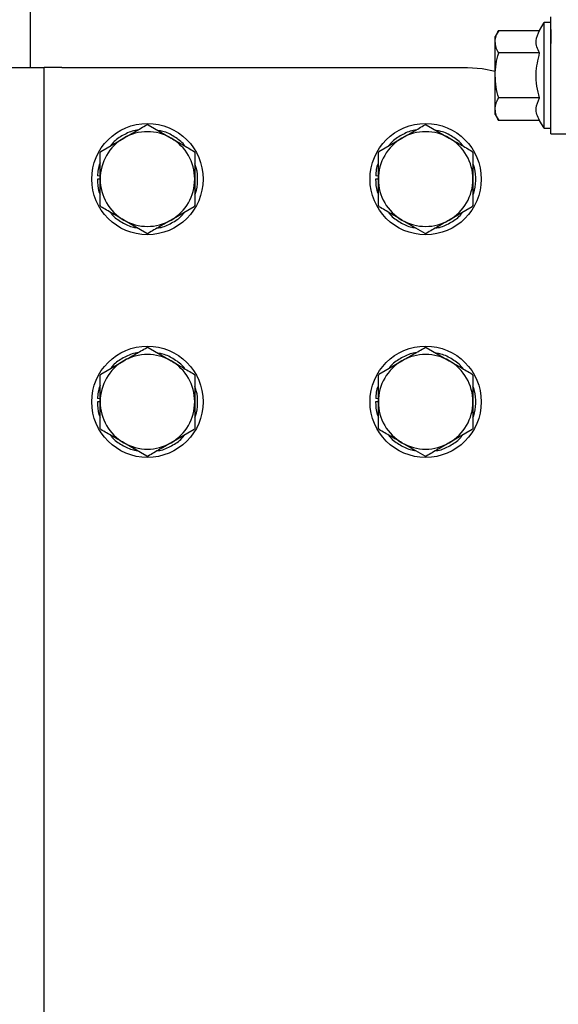
# Paper-space layout 'Sheet2' of a CAD drawing. Units: inches. Extents: x 0.3 to 17.1, y 0.3 to 10.7.
# Drawn here: x 3.1 to 3.3, y 3.6 to 3.9 of the extents above; entities that cross this region are included whole.
import ezdxf

# ---------------------------------------------------------------- set-up
doc = ezdxf.new("R2010")
doc.units = ezdxf.units.IN
doc.header["$MEASUREMENT"] = 0

psp = doc.layouts.new('Sheet2')

# ---------------------------------------------------------------- linework, layer by layer
at = {"color": 7, "linetype": 'Continuous', "lineweight": 25}
for p, q in [((3.1216930262, 3.8453609699), (3.1216930262, 3.8698590014)), ((3.2717616599, 3.8562547315), (3.2731037873, 3.8585793645)), ((3.2750722913, 3.8585793645), (3.2731037873, 3.8585793645)), ((3.2731037873, 3.8274113855), (3.2731037873, 3.8585793645)), ((3.2596937066, 3.8562547315), (3.2586680918, 3.8544783146)), ((3.2596937066, 3.8562547315), (3.2717616599, 3.8562547315)), ((3.2750722913, 3.8564997963), (3.2750722913, 3.8523805794)), ((3.2586680918, 3.8529398924), (3.2586680918, 3.8544783146)), ((3.2586680918, 3.842995375), (3.2586680918, 3.8529398924)), ((3.2750722913, 3.8257709655), (3.2750722913, 3.8523805794)), ((3.2717616599, 3.8496250533), (3.2596937066, 3.8496250533)), ((3.1152461758, 3.8453609699), (3.1256628424, 3.8453609699)), ((3.1256628424, 3.3977389311), (3.1256628424, 3.8453609699)), ((3.1308711758, 3.8453609699), (3.1256628424, 3.8453609699)), ((3.1308711758, 3.8453609699), (3.2504961758, 3.8453609699)), ((3.2586680918, 3.8330508575), (3.2586680918, 3.842995375)), ((3.2717616599, 3.8363656967), (3.2596937066, 3.8363656967)), ((3.2586680918, 3.8315124353), (3.2586680918, 3.8330508575)), ((3.2586680918, 3.8315124353), (3.2596937066, 3.8297360184)), ((3.2717616599, 3.8297360184), (3.2596937066, 3.8297360184)), ((3.2731037873, 3.8274113855), (3.2717616599, 3.8297360184)), ((3.1563305825, 3.8284359829), (3.1631136298, 3.8245197887)), ((3.2383515799, 3.8284359829), (3.2451346272, 3.8245197887)), ((3.2731037873, 3.8274113855), (3.2750722913, 3.8274113855)), ((3.142387013, 3.8206035945), (3.1491700603, 3.8245197887)), ((3.2244080103, 3.8206035945), (3.2311910577, 3.8245197887)), ((3.2750722913, 3.8257709655), (3.3013190104, 3.8257709655)), ((3.1421982755, 3.8124443033), (3.1413780655, 3.8124443033)), ((3.1421982755, 3.8133215583), (3.1414071985, 3.8133713286)), ((3.2242192729, 3.8124443033), (3.2233990629, 3.8124443033)), ((3.2242192729, 3.8133215583), (3.2234281959, 3.8133713286)), ((3.1698966772, 3.804285012), (3.1631136298, 3.8003688178)), ((3.2519176746, 3.804285012), (3.2451346272, 3.8003688178)), ((3.1559531076, 3.7964526236), (3.1491700603, 3.8003688178)), ((3.237974105, 3.7964526236), (3.2311910577, 3.8003688178)), ((3.1563305825, 3.762819185), (3.1631136298, 3.7589029908)), ((3.2383515799, 3.762819185), (3.2451346272, 3.7589029908)), ((3.142387013, 3.7549867966), (3.1491700603, 3.7589029908)), ((3.2244080103, 3.7549867966), (3.2311910577, 3.7589029908)), ((3.1421982755, 3.7468275054), (3.1413780655, 3.7468275054)), ((3.1421982755, 3.7477047604), (3.1414071985, 3.7477545307)), ((3.2242192729, 3.7468275054), (3.2233990629, 3.7468275054)), ((3.2242192729, 3.7477047604), (3.2234281959, 3.7477545307)), ((3.1698966772, 3.7386682141), (3.1631136298, 3.7347520199)), ((3.2519176746, 3.7386682141), (3.2451346272, 3.7347520199)), ((3.1559531076, 3.7308358257), (3.1491700603, 3.7347520199)), ((3.237974105, 3.7308358257), (3.2311910577, 3.7347520199))]:
    psp.add_line(p, q, dxfattribs=at)
at = {"color": 7, "linetype": 'Continuous', "lineweight": 25, "flags": 128}
psp.add_lwpolyline([(3.2504961758, 3.8453609699), (3.2548453352, 3.8450568471), (3.2586680918, 3.8442735674)], dxfattribs=at)
at = {"color": 7, "linetype": 'Continuous', "lineweight": 25}
for centre, radius in [((3.1561418451, 3.8124443033), 0.0164041994750659), ((3.2381628424, 3.8124443033), 0.0164041994750663), ((3.1561418451, 3.7468275054), 0.0164041994750659), ((3.2381628424, 3.7468275054), 0.0164041994750659)]:
    psp.add_circle(centre, radius, dxfattribs=at)
for centre, radius, start, end in [((3.1561418451, 3.8124443033), 0.0139435695538062, 60, 120), ((3.1561418451, 3.8124443033), 0.0159927933848629, 89.3238135985, 90.6761864015), ((3.2381628424, 3.8124443033), 0.0139435695538062, 60, 120), ((3.2381628424, 3.8124443033), 0.0159927933848629, 89.3238135985, 90.6761864015), ((3.1561418451, 3.8124443033), 0.0139435695538059, 120, 180), ((3.1561418451, 3.8124443033), 0.0139435695538062, 0, 60), ((3.2381628424, 3.8124443033), 0.0139435695538062, 120, 180), ((3.2381628424, 3.8124443033), 0.0139435695538062, 0, 60), ((3.1561418451, 3.8124443033), 0.0159927933848632, 149.3238135985, 150.6761864015), ((3.1561418451, 3.8124443033), 0.0159927933848636, 29.3238135985, 30.6761864015), ((3.2381628424, 3.8124443033), 0.0159927933848632, 149.3238135985, 150.6761864015), ((3.2381628424, 3.8124443033), 0.0159927933848636, 29.3238135985, 30.6761864015), ((3.1561418451, 3.8124443033), 0.0139435695538053, 180, 240), ((3.1561418451, 3.8124443033), 0.0139435695538057, 300, 0), ((3.2381628424, 3.8124443033), 0.0139435695538057, 180, 240), ((3.2381628424, 3.8124443033), 0.0139435695538062, 300, 0), ((3.1561418451, 3.8124443033), 0.015992793384863, 209.3238135985, 210.6761864015), ((3.1561418451, 3.8124443033), 0.0159927933848633, 329.3238135985, 330.6761864015), ((3.2381628424, 3.8124443033), 0.0159927933848628, 209.3238135985, 210.6761864015), ((3.2381628424, 3.8124443033), 0.0159927933848632, 329.3238135985, 330.6761864015), ((3.1561418451, 3.8124443033), 0.0139435695538054, 240, 300), ((3.2381628424, 3.8124443033), 0.0139435695538054, 240, 300), ((3.1561418451, 3.8124443033), 0.0159927933848629, 269.3238135985, 270.6761864015), ((3.2381628424, 3.8124443033), 0.0159927933848629, 269.3238135985, 270.6761864015), ((3.1561418451, 3.7468275054), 0.0159927933848629, 89.3238135985, 90.6761864015), ((3.2381628424, 3.7468275054), 0.0159927933848629, 89.3238135985, 90.6761864015), ((3.1561418451, 3.7468275054), 0.0139435695538062, 60, 120), ((3.2381628424, 3.7468275054), 0.0139435695538062, 60, 120), ((3.1561418451, 3.7468275054), 0.0139435695538056, 120, 180), ((3.1561418451, 3.7468275054), 0.0139435695538062, 0, 60), ((3.2381628424, 3.7468275054), 0.0139435695538062, 120, 180), ((3.2381628424, 3.7468275054), 0.0139435695538062, 0, 60), ((3.1561418451, 3.7468275054), 0.015992793384863, 149.3238135985, 150.6761864015), ((3.1561418451, 3.7468275054), 0.0159927933848633, 29.3238135985, 30.6761864015), ((3.2381628424, 3.7468275054), 0.0159927933848628, 149.3238135985, 150.6761864015), ((3.2381628424, 3.7468275054), 0.0159927933848632, 29.3238135985, 30.6761864015), ((3.1561418451, 3.7468275054), 0.0139435695538056, 180, 240), ((3.1561418451, 3.7468275054), 0.0139435695538058, 300, 0), ((3.2381628424, 3.7468275054), 0.0139435695538058, 180, 240), ((3.2381628424, 3.7468275054), 0.0139435695538062, 300, 0), ((3.1561418451, 3.7468275054), 0.015992793384863, 209.3238135985, 210.6761864015), ((3.1561418451, 3.7468275054), 0.0159927933848633, 329.3238135985, 330.6761864015), ((3.2381628424, 3.7468275054), 0.015992793384863, 209.3238135985, 210.6761864015), ((3.2381628424, 3.7468275054), 0.0159927933848634, 329.3238135985, 330.6761864015), ((3.1561418451, 3.7468275054), 0.0139435695538058, 240, 300), ((3.2381628424, 3.7468275054), 0.0139435695538058, 240, 300), ((3.1561418451, 3.7468275054), 0.0159927933848629, 269.3238135985, 270.6761864015), ((3.2381628424, 3.7468275054), 0.0159927933848629, 269.3238135985, 270.6761864015)]:
    psp.add_arc(centre, radius, start, end, dxfattribs=at)
for points, knots in [([(3.275072291279326, 3.858305044297829), (3.275072291279326, 3.858923771333985), (3.275072291279326, 3.859918614797641), (3.275072291279325, 3.860296474425933), (3.275072291279326, 3.860204969801802), (3.275072291279326, 3.860197414478305)], [0, 0, 0, 0, 0.6014688303616368, 0.9670942103908642, 1, 1, 1, 1]), ([(3.275072291279326, 3.856572277171502), (3.275072291279326, 3.856781887015402), (3.275072291279326, 3.857208587156614), (3.275072291279326, 3.857788850741336), (3.275072291279326, 3.858132751779587), (3.275072291279326, 3.85830504431981)], [0, 0, 0, 0, 0.3251500294418616, 0.6619038538283474, 1, 1, 1, 1]), ([(3.258668091820993, 3.852939892389204), (3.258719773017745, 3.853495332388266), (3.258824282776036, 3.854618543608113), (3.259401785271055, 3.855705358345058), (3.259693706586307, 3.856254731534231)], [0, 0, 0, 0, 0.4945107289230707, 1, 1, 1, 1]), ([(3.271761659889681, 3.849625053276964), (3.271467711179522, 3.850200141240104), (3.270873439049765, 3.851362788793371), (3.270543717336387, 3.853619125519656), (3.27129006246702, 3.855234203114956), (3.271761659885388, 3.856254731544961)], [0, 0, 0, 0, 0.2648736380812997, 0.5354914499669834, 1, 1, 1, 1]), ([(3.275072291279326, 3.852380579370688), (3.275072291279326, 3.853049456740563), (3.275072291279326, 3.854158136573616), (3.275072291279326, 3.855533158114826), (3.275072291279326, 3.856224890924304), (3.275072291279326, 3.856572277171502)], [0, 0, 0, 0, 0.430876461736644, 0.7141877796740544, 1, 1, 1, 1]), ([(3.259693706585957, 3.849625053256245), (3.259407049294902, 3.85016339770358), (3.258828478936887, 3.85124995698307), (3.258721876986291, 3.852373179441875), (3.258668091820993, 3.852939892389204)], [0, 0, 0, 0, 0.4954579630359945, 1, 1, 1, 1]), ([(3.258668091820993, 3.842995374962705), (3.258719773018512, 3.844106254965011), (3.258824282778261, 3.846352677411173), (3.259401785271738, 3.848526306880937), (3.259693706585957, 3.849625053256245)], [0, 0, 0, 0, 0.4945107293618416, 1, 1, 1, 1]), ([(3.27176165989531, 3.83636569667282), (3.271467711182803, 3.837515872619299), (3.270873439049091, 3.839841167763569), (3.270543717336542, 3.844353841227117), (3.271290062469227, 3.847583996415153), (3.271761659889681, 3.849625053276964)], [0, 0, 0, 0, 0.2648736380349372, 0.5354914491589532, 1, 1, 1, 1]), ([(3.259693706590773, 3.836365696661051), (3.259407049297728, 3.837442385563426), (3.258828478935928, 3.839615504137085), (3.258721876985955, 3.841861949063868), (3.258668091820993, 3.842995374962705)], [0, 0, 0, 0, 0.4954579632356085, 1, 1, 1, 1]), ([(3.258668091827032, 3.833050857523957), (3.25871977302751, 3.833606297518781), (3.258824282793241, 3.834729508729039), (3.259401785279971, 3.835816323470223), (3.259693706590773, 3.836365696661051)], [0, 0, 0, 0, 0.4945107293724771, 1, 1, 1, 1]), ([(3.271761659885191, 3.829736018375899), (3.271467711184263, 3.830311106341812), (3.270873439068699, 3.831473753909428), (3.27054371734435, 3.833730090631727), (3.271290062475752, 3.835345168235766), (3.27176165989531, 3.83636569667282)], [0, 0, 0, 0, 0.2648736346832221, 0.5354914471244397, 1, 1, 1, 1]), ([(3.259693706592684, 3.829736018375243), (3.259407049302946, 3.830274362824711), (3.25882847894781, 3.831360922108088), (3.258721876993954, 3.832484144573505), (3.258668091827032, 3.833050857523957)], [0, 0, 0, 0, 0.4954579632266235, 1, 1, 1, 1]), ([(3.15327405795722, 3.826889232860705), (3.153172740822883, 3.826881560320881), (3.151823660259756, 3.826779397202923), (3.149404522360093, 3.825648125345212), (3.146757608014727, 3.824093431059964), (3.145637966332369, 3.822701647917952), (3.145305818248906, 3.822288767520142)], [0, 0, 0, 0, 0.0324409567052194, 0.4319650809961935, 0.8314892052871964, 1, 1, 1, 1]), ([(3.149170060293759, 3.824519788704952), (3.150281512455694, 3.825161485909838), (3.152566030939161, 3.826480453271235), (3.154803962836058, 3.827772523854337), (3.155953107637086, 3.828435982914548)], [0, 0, 0, 0, 0.4865148476493579, 1, 1, 1, 1]), ([(3.167183593810475, 3.822169993915375), (3.167103278480367, 3.822285762940002), (3.166309415376404, 3.823430062006077), (3.164079354457911, 3.824964567846969), (3.161435204869838, 3.826435174087397), (3.159715205398784, 3.826687502607707), (3.159237709101704, 3.826757552590933)], [0, 0, 0, 0, 0.0450797259496683, 0.4455828186273487, 0.84608591130504, 0.9999999999999999, 0.9999999999999999, 0.9999999999999999, 0.9999999999999999]), ([(3.235295055332548, 3.826889232860705), (3.23519373819821, 3.826881560320881), (3.233844657635085, 3.826779397202924), (3.23142551973542, 3.825648125345211), (3.228778605390055, 3.824093431059965), (3.227658963707697, 3.822701647917952), (3.227326815624233, 3.822288767520142)], [0, 0, 0, 0, 0.0324409567052101, 0.4319650809961881, 0.8314892052871947, 0.9999999999999999, 0.9999999999999999, 0.9999999999999999, 0.9999999999999999]), ([(3.231191057669087, 3.824519788704952), (3.232302509831023, 3.825161485909838), (3.234587028314489, 3.826480453271235), (3.236824960211386, 3.827772523854337), (3.237974105012415, 3.828435982914548)], [0, 0, 0, 0, 0.486514847649363, 1, 1, 1, 1]), ([(3.249204591185803, 3.822169993915375), (3.249124275855695, 3.822285762940002), (3.248330412751731, 3.823430062006077), (3.246100351833239, 3.82496456784697), (3.243456202245166, 3.826435174087396), (3.241736202774112, 3.826687502607707), (3.241258706477032, 3.826757552590933)], [0, 0, 0, 0, 0.0450797259496738, 0.4455828186273458, 0.8460859113050404, 1, 1, 1, 1]), ([(3.163113629847565, 3.824519788704952), (3.164225082009501, 3.823878091500067), (3.166509600492967, 3.822559124138669), (3.168747532389864, 3.821267053555568), (3.169896677190893, 3.820603594495356)], [0, 0, 0, 0, 0.4865148476495086, 1, 1, 1, 1]), ([(3.245134627222893, 3.824519788704952), (3.246246079384829, 3.823878091500067), (3.248530597868295, 3.82255912413867), (3.250768529765192, 3.821267053555568), (3.25191767456622, 3.820603594495357)], [0, 0, 0, 0, 0.4865148476495111, 1, 1, 1, 1]), ([(3.142198275516856, 3.812444303251921), (3.142198275516856, 3.81406834359509), (3.142198275516856, 3.816706306124183), (3.142198275516856, 3.81928539720241), (3.142198275516856, 3.820276691671114)], [0, 0, 0, 0, 0.6156419301856386, 1, 1, 1, 1]), ([(3.170085414624467, 3.820276691671114), (3.170085414624467, 3.81928539720241), (3.170085414624467, 3.816706306124183), (3.170085414624467, 3.81406834359509), (3.170085414624467, 3.812444303251921)], [0, 0, 0, 0, 0.3843580698143736, 0.9999999999999999, 0.9999999999999999, 0.9999999999999999, 0.9999999999999999]), ([(3.224219272892184, 3.812444303251921), (3.224219272892184, 3.81406834359509), (3.224219272892184, 3.816706306124183), (3.224219272892184, 3.81928539720241), (3.224219272892184, 3.820276691671114)], [0, 0, 0, 0, 0.6156419301856386, 1, 1, 1, 1]), ([(3.252106411999796, 3.820276691671114), (3.252106411999796, 3.81928539720241), (3.252106411999796, 3.816706306124183), (3.252106411999796, 3.81406834359509), (3.252106411999796, 3.812444303251921)], [0, 0, 0, 0, 0.3843580698143736, 0.9999999999999999, 0.9999999999999999, 0.9999999999999999, 0.9999999999999999]), ([(3.142198275516856, 3.81722446980622), (3.142170606482003, 3.817167988757973), (3.141592531422325, 3.815987958969828), (3.141497592882678, 3.814647565448297), (3.141407198489536, 3.813371328638672)], [0, 0, 0, 0, 0.0478640868335713, 0.9999999999999999, 0.9999999999999999, 0.9999999999999999, 0.9999999999999999]), ([(3.170085414624468, 3.807781902799685), (3.170161313889384, 3.807946010883726), (3.170762890290114, 3.809246729021603), (3.170959773729372, 3.811983735657779), (3.170886863977411, 3.814965441888329), (3.170249800790101, 3.816532744761107), (3.170085414624468, 3.816937167610791)], [0, 0, 0, 0, 0.0579351895056806, 0.4591934166524264, 0.8604516437991697, 1, 1, 1, 1]), ([(3.224219272892184, 3.81722446980622), (3.224191603857332, 3.817167988757974), (3.223613528797654, 3.815987958969829), (3.223518590258006, 3.814647565448298), (3.223428195864864, 3.813371328638673)], [0, 0, 0, 0, 0.0478640868335616, 1, 1, 1, 1]), ([(3.252106411999796, 3.807781902799685), (3.252182311264713, 3.807946010883727), (3.252783887665442, 3.809246729021602), (3.252980771104701, 3.81198373565778), (3.252907861352738, 3.814965441888329), (3.252270798165428, 3.816532744761107), (3.252106411999796, 3.816937167610791)], [0, 0, 0, 0, 0.0579351895056825, 0.4591934166524274, 0.86045164379917, 1, 1, 1, 1]), ([(3.141378065543103, 3.812444303251921), (3.141411220235109, 3.811170989067552), (3.14145243474384, 3.809588135619237), (3.142076278109867, 3.80815880767986), (3.142198275516856, 3.807879291519495)], [0, 0, 0, 0, 0.8044422468319529, 1, 1, 1, 1]), ([(3.142198275516856, 3.804611914832729), (3.142198275516856, 3.805215265389259), (3.142198275516856, 3.807788456065453), (3.142198275516856, 3.810425546393109), (3.142198275516856, 3.812444303251921)], [0, 0, 0, 0, 0.2344756500600885, 1, 1, 1, 1]), ([(3.170085414624467, 3.812444303251921), (3.170085414624467, 3.810425546393109), (3.170085414624467, 3.807788456065453), (3.170085414624468, 3.805215265389259), (3.170085414624467, 3.804611914832729)], [0, 0, 0, 0, 0.765524349939946, 1, 1, 1, 1]), ([(3.223399062918431, 3.812444303251921), (3.223432217610437, 3.811170989067552), (3.223473432119168, 3.809588135619237), (3.224097275485195, 3.80815880767986), (3.224219272892184, 3.807879291519495)], [0, 0, 0, 0, 0.8044422468319561, 1, 1, 1, 1]), ([(3.224219272892184, 3.804611914832729), (3.224219272892184, 3.805215265389259), (3.224219272892184, 3.807788456065453), (3.224219272892184, 3.81042554639311), (3.224219272892184, 3.812444303251921)], [0, 0, 0, 0, 0.2344756500600971, 1, 1, 1, 1]), ([(3.252106411999796, 3.812444303251921), (3.252106411999796, 3.810425546393109), (3.252106411999796, 3.807788456065453), (3.252106411999796, 3.805215265389259), (3.252106411999796, 3.804611914832729)], [0, 0, 0, 0, 0.765524349939946, 1, 1, 1, 1]), ([(3.149170060293759, 3.800368817798891), (3.148058608131823, 3.801010515003775), (3.145774089648357, 3.802329482365173), (3.14353615775146, 3.803621552948275), (3.142387012950431, 3.804285012008486)], [0, 0, 0, 0, 0.4865148476495111, 1, 1, 1, 1]), ([(3.231191057669087, 3.800368817798891), (3.230079605507151, 3.801010515003775), (3.227795087023685, 3.802329482365173), (3.225557155126788, 3.803621552948275), (3.22440801032576, 3.804285012008486)], [0, 0, 0, 0, 0.4865148476495059, 1, 1, 1, 1]), ([(3.145190723077541, 3.802666289211869), (3.145345341714883, 3.80245392402285), (3.146237623457897, 3.801228395300884), (3.148596291191229, 3.799682143972521), (3.151164611881696, 3.798336112112904), (3.152754795434398, 3.798142014925824), (3.15309997070229, 3.798099882966634)], [0, 0, 0, 0, 0.0842856411053706, 0.4864002170077784, 0.8885147929101886, 1, 1, 1, 1]), ([(3.163113629847565, 3.800368817798891), (3.162002177685629, 3.799727120594005), (3.159717659202163, 3.798408153232607), (3.157479727305266, 3.797116082649506), (3.156330582504237, 3.796452623589294)], [0, 0, 0, 0, 0.4865148476493584, 1, 1, 1, 1]), ([(3.159106127649036, 3.798055085325792), (3.159326452011783, 3.798076747972265), (3.160793531931811, 3.798220993634706), (3.163287109221229, 3.799454154572034), (3.165784309908545, 3.801007026291594), (3.166784680195503, 3.802314640341984), (3.167022641524541, 3.802625686742858)], [0, 0, 0, 0, 0.0710043494296382, 0.472798622831486, 0.8745928962333398, 1, 1, 1, 1]), ([(3.227211720452869, 3.802666289211869), (3.227366339090211, 3.802453924022851), (3.228258620833225, 3.801228395300884), (3.230617288566557, 3.799682143972522), (3.233185609257024, 3.798336112112903), (3.234775792809725, 3.798142014925824), (3.235120968077618, 3.798099882966635)], [0, 0, 0, 0, 0.0842856411053706, 0.4864002170077824, 0.8885147929101838, 1, 1, 1, 1]), ([(3.245134627222893, 3.800368817798891), (3.244023175060957, 3.799727120594005), (3.241738656577491, 3.798408153232607), (3.239500724680593, 3.797116082649506), (3.238351579879565, 3.796452623589294)], [0, 0, 0, 0, 0.4865148476493608, 1, 1, 1, 1]), ([(3.241127125024363, 3.798055085325792), (3.24134744938711, 3.798076747972265), (3.24281452930714, 3.798220993634706), (3.245308106596557, 3.799454154572035), (3.247805307283873, 3.801007026291594), (3.248805677570831, 3.802314640341984), (3.249043638899869, 3.802625686742858)], [0, 0, 0, 0, 0.0710043494296472, 0.4727986228314914, 0.8745928962333377, 1, 1, 1, 1]), ([(3.149170060293759, 3.75890299080469), (3.150281512455694, 3.759544688009575), (3.152566030939161, 3.760863655370973), (3.154803962836058, 3.762155725954074), (3.155953107637086, 3.762819185014286)], [0, 0, 0, 0, 0.4865148476493579, 1, 1, 1, 1]), ([(3.231191057669087, 3.75890299080469), (3.232302509831023, 3.759544688009575), (3.234587028314489, 3.760863655370973), (3.236824960211386, 3.762155725954075), (3.237974105012415, 3.762819185014286)], [0, 0, 0, 0, 0.486514847649363, 1, 1, 1, 1]), ([(3.15327405795722, 3.761272434960443), (3.153172740822883, 3.761264762420618), (3.151823660259756, 3.761162599302661), (3.149404522360093, 3.76003132744495), (3.146757608014727, 3.758476633159701), (3.145637966332369, 3.75708485001769), (3.145305818248906, 3.75667196961988)], [0, 0, 0, 0, 0.0324409567052194, 0.4319650809961935, 0.8314892052871964, 1, 1, 1, 1]), ([(3.167183593810475, 3.756553196015112), (3.167103278480367, 3.756668965039739), (3.166309415376404, 3.757813264105815), (3.164079354457911, 3.759347769946707), (3.161435204869838, 3.760818376187133), (3.159715205398784, 3.761070704707445), (3.159237709101704, 3.761140754690671)], [0, 0, 0, 0, 0.0450797259496683, 0.4455828186273487, 0.84608591130504, 0.9999999999999999, 0.9999999999999999, 0.9999999999999999, 0.9999999999999999]), ([(3.235295055332548, 3.761272434960443), (3.23519373819821, 3.761264762420618), (3.233844657635085, 3.761162599302662), (3.23142551973542, 3.760031327444949), (3.228778605390055, 3.758476633159702), (3.227658963707697, 3.75708485001769), (3.227326815624233, 3.75667196961988)], [0, 0, 0, 0, 0.0324409567052101, 0.4319650809961881, 0.8314892052871947, 0.9999999999999999, 0.9999999999999999, 0.9999999999999999, 0.9999999999999999]), ([(3.249204591185803, 3.756553196015112), (3.249124275855695, 3.756668965039739), (3.248330412751731, 3.757813264105814), (3.246100351833239, 3.759347769946707), (3.243456202245166, 3.760818376187133), (3.241736202774112, 3.761070704707445), (3.241258706477032, 3.761140754690671)], [0, 0, 0, 0, 0.0450797259496738, 0.4455828186273458, 0.8460859113050404, 1, 1, 1, 1]), ([(3.163113629847565, 3.75890299080469), (3.164225082009501, 3.758261293599805), (3.166509600492967, 3.756942326238407), (3.168747532389864, 3.755650255655305), (3.169896677190893, 3.754986796595094)], [0, 0, 0, 0, 0.4865148476495086, 1, 1, 1, 1]), ([(3.245134627222893, 3.75890299080469), (3.246246079384829, 3.758261293599805), (3.248530597868295, 3.756942326238407), (3.250768529765192, 3.755650255655306), (3.25191767456622, 3.754986796595094)], [0, 0, 0, 0, 0.4865148476495111, 1, 1, 1, 1]), ([(3.142198275516856, 3.746827505351659), (3.142198275516856, 3.748451545694827), (3.142198275516856, 3.751089508223921), (3.142198275516856, 3.753668599302148), (3.142198275516856, 3.754659893770851)], [0, 0, 0, 0, 0.6156419301856386, 1, 1, 1, 1]), ([(3.170085414624467, 3.754659893770851), (3.170085414624467, 3.753668599302148), (3.170085414624467, 3.751089508223921), (3.170085414624467, 3.748451545694827), (3.170085414624467, 3.746827505351659)], [0, 0, 0, 0, 0.3843580698143736, 0.9999999999999999, 0.9999999999999999, 0.9999999999999999, 0.9999999999999999]), ([(3.224219272892184, 3.746827505351659), (3.224219272892184, 3.748451545694827), (3.224219272892184, 3.751089508223921), (3.224219272892184, 3.753668599302148), (3.224219272892184, 3.754659893770851)], [0, 0, 0, 0, 0.6156419301856386, 1, 1, 1, 1]), ([(3.252106411999796, 3.754659893770851), (3.252106411999796, 3.753668599302148), (3.252106411999796, 3.751089508223921), (3.252106411999796, 3.748451545694827), (3.252106411999796, 3.746827505351659)], [0, 0, 0, 0, 0.3843580698143736, 0.9999999999999999, 0.9999999999999999, 0.9999999999999999, 0.9999999999999999]), ([(3.142198275516856, 3.751607671905957), (3.142170606482003, 3.751551190857711), (3.141592531422325, 3.750371161069566), (3.141497592882678, 3.749030767548036), (3.141407198489536, 3.74775453073841)], [0, 0, 0, 0, 0.0478640868335713, 0.9999999999999999, 0.9999999999999999, 0.9999999999999999, 0.9999999999999999]), ([(3.170085414624468, 3.742165104899422), (3.170161313889384, 3.742329212983464), (3.170762890290114, 3.74362993112134), (3.170959773729372, 3.746366937757516), (3.170886863977411, 3.749348643988066), (3.170249800790101, 3.750915946860845), (3.170085414624468, 3.751320369710529)], [0, 0, 0, 0, 0.0579351895056806, 0.4591934166524264, 0.8604516437991697, 1, 1, 1, 1]), ([(3.224219272892184, 3.751607671905957), (3.224191603857332, 3.751551190857711), (3.223613528797654, 3.750371161069567), (3.223518590258006, 3.749030767548036), (3.223428195864864, 3.74775453073841)], [0, 0, 0, 0, 0.0478640868335616, 1, 1, 1, 1]), ([(3.252106411999796, 3.742165104899422), (3.252182311264713, 3.742329212983464), (3.252783887665442, 3.74362993112134), (3.252980771104701, 3.746366937757517), (3.252907861352738, 3.749348643988066), (3.252270798165428, 3.750915946860845), (3.252106411999796, 3.751320369710529)], [0, 0, 0, 0, 0.0579351895056825, 0.4591934166524274, 0.86045164379917, 1, 1, 1, 1]), ([(3.141378065543103, 3.746827505351659), (3.141411220235109, 3.74555419116729), (3.14145243474384, 3.743971337718975), (3.142076278109867, 3.742542009779597), (3.142198275516856, 3.742262493619233)], [0, 0, 0, 0, 0.8044422468319529, 1, 1, 1, 1]), ([(3.142198275516856, 3.738995116932466), (3.142198275516856, 3.739598467488996), (3.142198275516856, 3.742171658165191), (3.142198275516856, 3.744808748492847), (3.142198275516856, 3.746827505351659)], [0, 0, 0, 0, 0.2344756500600971, 1, 1, 1, 1]), ([(3.170085414624467, 3.746827505351659), (3.170085414624467, 3.744808748492847), (3.170085414624467, 3.742171658165191), (3.170085414624468, 3.739598467488996), (3.170085414624467, 3.738995116932466)], [0, 0, 0, 0, 0.765524349939946, 1, 1, 1, 1]), ([(3.223399062918431, 3.746827505351659), (3.223432217610437, 3.74555419116729), (3.223473432119168, 3.743971337718975), (3.224097275485195, 3.742542009779598), (3.224219272892184, 3.742262493619233)], [0, 0, 0, 0, 0.8044422468319561, 1, 1, 1, 1]), ([(3.224219272892184, 3.738995116932466), (3.224219272892184, 3.739598467488996), (3.224219272892184, 3.742171658165191), (3.224219272892184, 3.744808748492848), (3.224219272892184, 3.746827505351659)], [0, 0, 0, 0, 0.2344756500600885, 1, 1, 1, 1]), ([(3.252106411999796, 3.746827505351659), (3.252106411999796, 3.744808748492848), (3.252106411999796, 3.742171658165191), (3.252106411999796, 3.739598467488996), (3.252106411999796, 3.738995116932466)], [0, 0, 0, 0, 0.765524349939946, 1, 1, 1, 1]), ([(3.149170060293759, 3.734752019898628), (3.148058608131823, 3.735393717103513), (3.145774089648357, 3.736712684464911), (3.14353615775146, 3.738004755048013), (3.142387012950431, 3.738668214108224)], [0, 0, 0, 0, 0.4865148476495061, 1, 1, 1, 1]), ([(3.145190723077541, 3.737049491311607), (3.145345341714883, 3.736837126122588), (3.146237623457897, 3.735611597400622), (3.148596291191229, 3.734065346072259), (3.151164611881696, 3.732719314212641), (3.152754795434398, 3.732525217025561), (3.15309997070229, 3.732483085066371)], [0, 0, 0, 0, 0.0842856411053706, 0.4864002170077784, 0.8885147929101886, 1, 1, 1, 1]), ([(3.159106127649036, 3.732438287425529), (3.159326452011783, 3.732459950072003), (3.160793531931811, 3.732604195734443), (3.163287109221229, 3.733837356671772), (3.165784309908545, 3.735390228391332), (3.166784680195503, 3.736697842441722), (3.167022641524541, 3.737008888842595)], [0, 0, 0, 0, 0.0710043494296382, 0.472798622831486, 0.8745928962333398, 1, 1, 1, 1]), ([(3.231191057669087, 3.734752019898628), (3.230079605507151, 3.735393717103513), (3.227795087023685, 3.736712684464911), (3.225557155126788, 3.738004755048013), (3.22440801032576, 3.738668214108224)], [0, 0, 0, 0, 0.4865148476495059, 1, 1, 1, 1]), ([(3.227211720452869, 3.737049491311607), (3.227366339090211, 3.736837126122588), (3.228258620833225, 3.735611597400622), (3.230617288566557, 3.734065346072259), (3.233185609257025, 3.732719314212641), (3.234775792809725, 3.732525217025562), (3.235120968077618, 3.732483085066371)], [0, 0, 0, 0, 0.0842856411053782, 0.4864002170077832, 0.8885147929101839, 0.9999999999999999, 0.9999999999999999, 0.9999999999999999, 0.9999999999999999]), ([(3.241127125024363, 3.732438287425529), (3.24134744938711, 3.732459950072003), (3.24281452930714, 3.732604195734443), (3.245308106596557, 3.733837356671772), (3.247805307283873, 3.735390228391331), (3.248805677570831, 3.736697842441722), (3.249043638899869, 3.737008888842596)], [0, 0, 0, 0, 0.0710043494296472, 0.4727986228314914, 0.8745928962333377, 1, 1, 1, 1]), ([(3.163113629847565, 3.734752019898628), (3.162002177685629, 3.734110322693743), (3.159717659202163, 3.732791355332345), (3.157479727305266, 3.731499284749244), (3.156330582504237, 3.730835825689032)], [0, 0, 0, 0, 0.4865148476493584, 1, 1, 1, 1]), ([(3.245134627222893, 3.734752019898628), (3.244023175060957, 3.734110322693743), (3.241738656577491, 3.732791355332345), (3.239500724680593, 3.731499284749244), (3.238351579879565, 3.730835825689032)], [0, 0, 0, 0, 0.4865148476493608, 1, 1, 1, 1])]:
    psp.add_open_spline(points, degree=3, knots=knots, dxfattribs=at)

doc.saveas('drawing.dxf')
